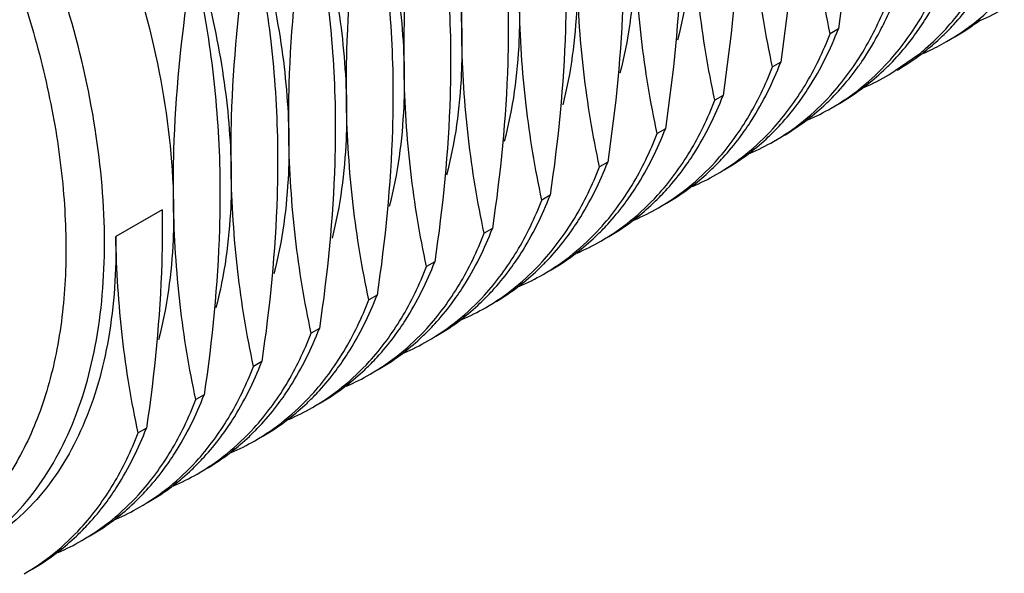
# Model space of a CAD drawing. Units: inches. Extents: x 0.4 to 16.6, y 0.6 to 10.4.
# Drawn here: x 12.4 to 12.9, y 8.5 to 8.7 of the extents above; entities that cross this region are included whole.
import ezdxf

# ---------------------------------------------------------------- set-up
doc = ezdxf.new("R2010")
doc.units = ezdxf.units.IN
doc.header["$LTSCALE"] = 0.935
doc.header["$MEASUREMENT"] = 0
doc.layers.add('AXIS', color=7, linetype='CONTINUOUS')

msp = doc.modelspace()

# ---------------------------------------------------------------- linework, layer by layer
at = {"layer": 'AXIS', "color": 7, "linetype": 'CONTINUOUS'}
for p, q in [((12.7728595577, 8.7316867398), (12.7688891924, 8.729394462)), ((12.7973026276, 8.7095026046), (12.8115891687, 8.7192980876)), ((12.7450208239, 8.7156141354), (12.7410504586, 8.7133218576)), ((12.7171820902, 8.6995415309), (12.7132117249, 8.6972492531)), ((12.6893433564, 8.6834689264), (12.6853729911, 8.6811766486)), ((12.6615046227, 8.6673963219), (12.6575342574, 8.6651040441)), ((12.6336658889, 8.6513237174), (12.6296955236, 8.6490314396)), ((12.446394999, 8.6443603368), (12.4240374644, 8.6314522852)), ((12.6058271552, 8.6352511129), (12.6018567899, 8.6329588351)), ((12.5779884214, 8.6191785085), (12.5740180561, 8.6168862307)), ((12.5501496877, 8.603105904), (12.5461793224, 8.6008136262)), ((12.5223109539, 8.5870332995), (12.5183405886, 8.5847410217)), ((12.4944722202, 8.570960695), (12.4905018549, 8.5686684172)), ((12.4666334864, 8.5548880905), (12.4626631211, 8.5525958127)), ((12.4387947527, 8.538815486), (12.4348243874, 8.5365232082))]:
    msp.add_line(p, q, dxfattribs=at)
for centre, radius, start, end in [((12.7968950969, 8.8388266678), 0.1122006701, 293.4850458087, 299.9906065038), ((12.772911812, 8.8251588795), 0.1123555906, 300.012675538, 307.6146346498), ((12.7407896025, 8.8140523582), 0.1189187389, 313.4286826726, 315.2065611125), ((12.7399606924, 8.8148821109), 0.120091581, 315.2042595271, 315.5215891236), ((12.7098255031, 8.8010257872), 0.1232839691, 315.5515156944, 321.4386941655), ((12.7048061995, 8.8051559969), 0.1297833838, 321.3941974065, 323.2253496206), ((12.7429033678, 8.8117892247), 0.1158220735, 308.851823344, 313.4389289616), ((12.769134555, 8.8226030733), 0.112030812, 294.6978501875, 299.9945706127), ((12.7451002374, 8.8090539018), 0.1123132677, 300.0089388067, 307.2970559622), ((12.7444790822, 8.809876954), 0.1133443971, 307.2947334087, 308.8379034238), ((12.7688183947, 8.8232848945), 0.112782365, 293.1710035172, 294.6990449602), ((12.7130455895, 8.7978941258), 0.1187921548, 313.4306081585, 315.132759014), ((12.7122387014, 8.7987031206), 0.1199347501, 315.1307825597, 315.5363342041), ((12.7157048433, 8.7949966086), 0.1148598001, 307.3498028724, 313.4609382184), ((12.7411597694, 8.806786569), 0.1123199227, 293.2208208383, 299.98936816), ((12.7172600701, 8.7929745498), 0.1123088478, 300.011293868, 307.3449154402), ((12.6877924843, 8.7790090357), 0.1149721637, 307.6184771034, 313.4584218498), ((12.6851863218, 8.7818427694), 0.1188217019, 313.4307548876, 315.1867580659), ((12.6843783074, 8.7826518681), 0.1199651651, 315.1846117981, 315.536302363), ((12.7133788957, 8.7906088544), 0.1122006701, 293.4850458088, 299.9906065038), ((12.6893956108, 8.776941066), 0.1123555906, 300.012675538, 307.6146346496), ((12.657368122, 8.7657489168), 0.1187921548, 313.4306081582, 315.1327590139), ((12.6565612339, 8.7665579117), 0.1199347502, 315.1307825596, 315.5363342035), ((12.6599537506, 8.7629364312), 0.1149721637, 307.6184771034, 313.4584218499), ((12.6855401619, 8.7745362499), 0.1122006701, 293.4850458088, 299.9906065038), ((12.661556877, 8.7608684615), 0.1123555906, 300.012675538, 307.6146346497), ((12.6287243385, 8.7504836057), 0.119932246, 315.1226872211, 315.5385418122), ((12.6321010889, 8.7468797251), 0.1149932825, 307.6580641322, 313.4590054842), ((12.6577042352, 8.7584581664), 0.1121945216, 293.5250055745, 299.9907635899), ((12.6295310925, 8.7496746062), 0.1187897418, 313.4315400373, 315.1246330734), ((12.6337169837, 8.7447979557), 0.1123579792, 300.0126522513, 307.6542882445), ((12.6042622744, 8.7308073619), 0.1149935147, 307.6687116977, 313.4579571231), ((12.6016906545, 8.7336037078), 0.1187921548, 313.4306081581, 315.1327590141), ((12.6008837663, 8.7344127028), 0.1199347503, 315.13078256, 315.5363342033), ((12.629864343, 8.7423882693), 0.1121974369, 293.535394954, 299.9905848601), ((12.6058744838, 8.728730723), 0.1123645231, 300.0129450914, 307.6650745875), ((12.5738545908, 8.7175283393), 0.1187883119, 313.4305894152, 315.1257249647), ((12.5730478495, 8.7183373205), 0.1199307942, 315.1237706375, 315.5363386774), ((12.5764375494, 8.7147186178), 0.1149721637, 307.6184771036, 313.4584218501), ((12.6020239607, 8.7263184365), 0.1122006701, 293.4850458087, 299.9906065038), ((12.5780406758, 8.7126506481), 0.1123555906, 300.012675538, 307.6146346498), ((12.5485988156, 8.6986460133), 0.1149721637, 307.6184771036, 313.4584218502), ((12.546013187, 8.7014584989), 0.1187921548, 313.4306081585, 315.1327590143), ((12.5452062992, 8.7022674934), 0.1199347497, 315.1307825592, 315.5363342046), ((12.574185227, 8.710245832), 0.1122006701, 293.4850458086, 299.9906065038), ((12.550201942, 8.6965780436), 0.1123555906, 300.012675538, 307.6146346499), ((12.5181744532, 8.6853858944), 0.1187921548, 313.4306081583, 315.1327590142), ((12.5173675651, 8.6861948893), 0.1199347502, 315.1307825602, 315.5363342039), ((12.5207600819, 8.6825734088), 0.1149721637, 307.6184771035, 313.45842185), ((12.5463464932, 8.6941732275), 0.1122006701, 293.4850458087, 299.9906065038), ((12.5223632083, 8.6805054391), 0.1123555906, 300.012675538, 307.6146346497), ((12.4903357195, 8.6693132899), 0.1187921548, 313.4306081583, 315.1327590142), ((12.4895288316, 8.6701222846), 0.11993475, 315.1307825594, 315.536334204), ((12.4929213481, 8.6665008043), 0.1149721637, 307.6184771035, 313.45842185), ((12.5185077595, 8.678100623), 0.1122006701, 293.4850458087, 299.9906065038), ((12.4945244746, 8.6644328346), 0.1123555906, 300.012675538, 307.6146346497), ((12.4650826144, 8.6504281999), 0.1149721637, 307.6184771035, 313.4584218501), ((12.4624969857, 8.6532406854), 0.1187921548, 313.4306081585, 315.132759014), ((12.4616900979, 8.6540496801), 0.1199347498, 315.1307825591, 315.5363342042), ((12.4906690257, 8.6620280185), 0.1122006701, 293.4850458087, 299.9906065038), ((12.4666857408, 8.6483602301), 0.1123555906, 300.012675538, 307.6146346498), ((12.434658252, 8.6371680809), 0.1187921548, 313.4306081581, 315.1327590142), ((12.4338513638, 8.6379770759), 0.1199347503, 315.13078256, 315.5363342036), ((12.4372438806, 8.6343555954), 0.1149721637, 307.6184771035, 313.45842185), ((12.462830292, 8.645955414), 0.1122006701, 293.4850458088, 299.9906065038), ((12.4388470071, 8.6322876257), 0.1123555906, 300.012675538, 307.6146346498), ((12.40601263, 8.6219044715), 0.1199347504, 315.1307825601, 315.5363342034), ((12.4094051469, 8.6182829909), 0.1149721637, 307.6184771035, 313.4584218499), ((12.4068195182, 8.6210954764), 0.1187921548, 313.4306081581, 315.132759014), ((12.4349915582, 8.6298828096), 0.1122006701, 293.4850458088, 299.9906065038), ((12.4110082733, 8.6162150212), 0.1123555906, 300.012675538, 307.6146346497), ((12.3815664131, 8.6022103864), 0.1149721637, 307.6184771033, 313.4584218498), ((12.3789807845, 8.605022872), 0.1187921548, 313.4306081581, 315.1327590138), ((12.3781738964, 8.6058318668), 0.1199347501, 315.1307825598, 315.5363342037), ((12.4071528245, 8.6138102051), 0.1122006701, 293.4850458088, 299.9906065038), ((12.3831695396, 8.6001424167), 0.1123555906, 300.012675538, 307.6146346496), ((12.3511420508, 8.5889502675), 0.1187921548, 313.4306081579, 315.132759014), ((12.3503351627, 8.5897592623), 0.1199347501, 315.1307825596, 315.5363342038), ((12.3537276794, 8.5861377819), 0.1149721637, 307.6184771034, 313.4584218497), ((12.3793140907, 8.5977376006), 0.1122006701, 293.4850458088, 299.9906065039), ((12.3553308058, 8.5840698122), 0.1123555906, 300.012675538, 307.6146346495), ((12.3258889456, 8.5700651774), 0.1149721637, 307.6184771035, 313.4584218499), ((12.323303317, 8.572877663), 0.1187921548, 313.4306081582, 315.1327590141), ((12.3224964288, 8.573686658), 0.1199347503, 315.1307825602, 315.5363342039), ((12.351475357, 8.5816649961), 0.1122006701, 293.4850458088, 299.9906065038), ((12.3274920721, 8.5679972077), 0.1123555906, 300.012675538, 307.6146346497)]:
    msp.add_arc(centre, radius, start, end, dxfattribs=at)
for points, knots in [([(12.1557392991, 9.0706652349), (12.1742071682, 9.0655029098), (12.2118806773, 9.0493798293), (12.2648018046, 9.0132389965), (12.3150992567, 8.9655820129), (12.3603643621, 8.9087685794), (12.3984588657, 8.8456126283), (12.4275533264, 8.779240437), (12.4462751057, 8.7129708253), (12.4515239425, 8.6687128371), (12.4518761982, 8.6475248897)], [0, 0, 0, 0, 0.1055680155, 0.2233654482, 0.3512237424, 0.4855823665, 0.6220961251, 0.756150192, 0.883338521, 1, 1, 1, 1]), ([(12.4185562653, 8.6282877323), (12.4185562653, 8.6467074582), (12.4151829966, 8.6850364111), (12.4017324874, 8.7428598911), (12.3801882565, 8.8014305996), (12.3513518297, 8.8585461303), (12.3163063273, 8.9120767486), (12.2763546009, 8.9600195866), (12.233003231, 9.0005793137), (12.2014960412, 9.0226647245), (12.1855441236, 9.0318743601)], [0, 0, 0, 0, 0.1141582169, 0.2373256154, 0.3669771987, 0.5000010819, 0.6330248148, 0.7626759584, 0.8858426645, 1, 1, 1, 1]), ([(12.1737306888, 9.0171781987), (12.1852222996, 9.0105436642), (12.2080554991, 8.9952847001), (12.2520869048, 8.9582231979), (12.3022263342, 8.9011842166), (12.3506141531, 8.8224658665), (12.3794687237, 8.7511062864), (12.3937172436, 8.6936566545), (12.3995312738, 8.6525788482), (12.4005211492, 8.6136764297), (12.3966451307, 8.5777486595), (12.3879406224, 8.5455345039), (12.3744976799, 8.517712974), (12.3565075518, 8.4949627795), (12.3415566613, 8.4835220395), (12.3336706189, 8.4789681237)], [0, 0, 0, 0, 0.0624128809, 0.1288010408, 0.2702985601, 0.4173593483, 0.5616127215, 0.6302504956, 0.6953767825, 0.7563602571, 0.8128307364, 0.8647622087, 0.912565897, 0.957167195, 1, 1, 1, 1]), ([(12.780459804, 8.8372315906), (12.7806012698, 8.8287225185), (12.7803256327, 8.7934161268), (12.7767746474, 8.758185046), (12.7728595577, 8.7316867398)], [0, 0, 0, 0, 0.2411093471, 1, 1, 1, 1]), ([(12.5910698669, 8.7278879121), (12.5909284012, 8.7363969801), (12.5912040375, 8.7717033718), (12.5947550229, 8.8069344527), (12.5986701133, 8.8334327628)], [0, 0, 0, 0, 0.2411092343, 1, 1, 1, 1]), ([(12.7688891924, 8.729394462), (12.765645872, 8.7445577039), (12.7604201092, 8.7760669794), (12.7583745333, 8.8079470427), (12.7581022694, 8.824323539)], [0, 0, 0, 0, 0.4863174795, 1, 1, 1, 1]), ([(12.5748017448, 8.8196524361), (12.5780450652, 8.804489194), (12.583270828, 8.7729799184), (12.5853164038, 8.7410998551), (12.5855886678, 8.7247233591)], [0, 0, 0, 0, 0.4863174906, 1, 1, 1, 1]), ([(12.5773914245, 8.8201637284), (12.5815517185, 8.8045979572), (12.5880361111, 8.7740558943), (12.5908198583, 8.7429257679), (12.5910698669, 8.7278879121)], [0, 0, 0, 0, 0.5172093326, 1, 1, 1, 1]), ([(12.7526210703, 8.8211589861), (12.7527625359, 8.812649918), (12.7524868997, 8.7773435263), (12.7489359143, 8.7421124455), (12.7450208239, 8.7156141354)], [0, 0, 0, 0, 0.241109235, 1, 1, 1, 1]), ([(12.5632311332, 8.7118153076), (12.5630896674, 8.7203243793), (12.5633653045, 8.755630771), (12.5669162897, 8.7908618518), (12.5708313795, 8.8173601583)], [0, 0, 0, 0, 0.241109337, 1, 1, 1, 1]), ([(12.5495526908, 8.8040911239), (12.5537129847, 8.7885253527), (12.5601973773, 8.7579832898), (12.5629811245, 8.7268531634), (12.5632311332, 8.7118153076)], [0, 0, 0, 0, 0.5172093326, 1, 1, 1, 1]), ([(12.7247823365, 8.8050863811), (12.7249237982, 8.7965775545), (12.7246481322, 8.7612711652), (12.7210972156, 8.7260400788), (12.7171820902, 8.6995415309)], [0, 0, 0, 0, 0.2411023998, 1, 1, 1, 1]), ([(12.7410504586, 8.7133218576), (12.7378071384, 8.7284850987), (12.7325813756, 8.7599943742), (12.7305357996, 8.7918744375), (12.7302635357, 8.8082509345)], [0, 0, 0, 0, 0.4863174575, 1, 1, 1, 1]), ([(12.5353923994, 8.6957427046), (12.5352509341, 8.7042517526), (12.5355265675, 8.7395581437), (12.5390775526, 8.7747892244), (12.5429926458, 8.8012875538)], [0, 0, 0, 0, 0.241108669, 1, 1, 1, 1]), ([(12.5469630111, 8.8035798316), (12.5502063527, 8.7884164902), (12.5554320341, 8.7569072031), (12.5574776718, 8.7250271479), (12.557749934, 8.7086507547)], [0, 0, 0, 0, 0.4863206935, 1, 1, 1, 1]), ([(12.7024248019, 8.79217833), (12.7025221442, 8.7863232551), (12.7022571568, 8.7642038855), (12.6993497364, 8.7420457861), (12.6952629889, 8.7262975349)], [0, 0, 0, 0, 0.264663612, 1, 1, 1, 1]), ([(12.7132117249, 8.6972492531), (12.7099683266, 8.7124128592), (12.7047426655, 8.7439221524), (12.7026970596, 8.775802207), (12.7024248019, 8.7921783296)], [0, 0, 0, 0, 0.4863291826, 1, 1, 1, 1]), ([(12.5075536657, 8.6796700977), (12.5074122001, 8.6881791574), (12.5076878664, 8.7234855487), (12.5112388205, 8.758716631), (12.515153912, 8.7852149493)], [0, 0, 0, 0, 0.2411089981, 1, 1, 1, 1]), ([(12.5191242773, 8.7875072271), (12.5223676243, 8.7723438606), (12.5275933624, 8.7408345798), (12.5296389385, 8.708954518), (12.5299112003, 8.6925781489)], [0, 0, 0, 0, 0.486321476, 1, 1, 1, 1]), ([(12.5217409081, 8.7879177263), (12.5258928602, 8.772368132), (12.5323643556, 8.7418590514), (12.5351426725, 8.710763617), (12.5353923994, 8.6957427031)], [0, 0, 0, 0, 0.5172150793, 1, 1, 1, 1]), ([(12.6969436027, 8.7890137782), (12.6970850681, 8.7805047318), (12.6968094304, 8.7451983399), (12.69325845, 8.7099672582), (12.6893433564, 8.6834689264)], [0, 0, 0, 0, 0.2411086192, 1, 1, 1, 1]), ([(12.6745860682, 8.7761057255), (12.6746833779, 8.770252612), (12.6744186829, 8.7481401713), (12.6715133171, 8.7259890567), (12.6674295107, 8.7102451868)], [0, 0, 0, 0, 0.264657978, 1, 1, 1, 1]), ([(12.6853729911, 8.6811766486), (12.682129645, 8.6963400108), (12.6769038944, 8.7278492898), (12.67485833, 8.7597293529), (12.6745860681, 8.7761057264)], [0, 0, 0, 0, 0.4863213368, 1, 1, 1, 1]), ([(12.8246940118, 8.7316342386), (12.8305660088, 8.7380625771), (12.8412841086, 8.7526596033), (12.8490747243, 8.7689655977), (12.8524053936, 8.7776122755)], [0, 0, 0, 0, 0.4844362986, 1, 1, 1, 1]), ([(12.4912855436, 8.7714346227), (12.4945289614, 8.7562709252), (12.4997545781, 8.7247616255), (12.5018002103, 8.6928815752), (12.5020724665, 8.6765055468)], [0, 0, 0, 0, 0.4863321247, 1, 1, 1, 1]), ([(12.4938752233, 8.7719459149), (12.4980355172, 8.7563801437), (12.5045199098, 8.7258380808), (12.507303657, 8.6947079544), (12.5075536657, 8.6796700986)], [0, 0, 0, 0, 0.5172093326, 1, 1, 1, 1]), ([(12.669104869, 8.772941173), (12.6692463341, 8.7644321438), (12.6689706356, 8.7291257536), (12.6654197186, 8.6938946698), (12.6615046227, 8.6673963219)], [0, 0, 0, 0, 0.2411081389, 1, 1, 1, 1]), ([(12.4797149319, 8.6635974958), (12.4795734716, 8.6721062406), (12.4798491632, 8.7074126284), (12.483400041, 8.7426437169), (12.4873151783, 8.7691423449)], [0, 0, 0, 0, 0.2411000877, 1, 1, 1, 1]), ([(12.7968958052, 8.715604355), (12.8027577661, 8.7220278488), (12.8134567742, 8.7366139157), (12.8212392936, 8.7529015681), (12.8245666599, 8.761539671)], [0, 0, 0, 0, 0.4843871821, 1, 1, 1, 1]), ([(12.8087622125, 8.7274586734), (12.810759172, 8.7301301777), (12.8186138936, 8.7415180459), (12.8247663928, 8.7540430925), (12.8285370252, 8.7638319488)], [0, 0, 0, 0, 0.2412512984, 1, 1, 1, 1]), ([(12.6412661353, 8.7568685679), (12.6414076007, 8.7483595181), (12.6411319115, 8.7130531278), (12.6375809818, 8.6778220449), (12.6336658889, 8.6513237174)], [0, 0, 0, 0, 0.2411087217, 1, 1, 1, 1]), ([(12.6467473344, 8.7600331211), (12.6468433556, 8.7542575081), (12.6465896711, 8.7324170499), (12.6437649184, 8.7105399467), (12.6397952761, 8.6949679857)], [0, 0, 0, 0, 0.2644103968, 1, 1, 1, 1]), ([(12.6575342574, 8.6651040441), (12.6542908642, 8.6802676267), (12.6490651659, 8.7117769151), (12.6470195925, 8.7436569739), (12.6467473344, 8.7600331214)], [0, 0, 0, 0, 0.486328413, 1, 1, 1, 1]), ([(12.4518761982, 8.6475248897), (12.4517347327, 8.656033947), (12.4520103673, 8.6913403386), (12.4555613526, 8.7265714196), (12.4594764445, 8.7530697404)], [0, 0, 0, 0, 0.2411089291, 1, 1, 1, 1]), ([(12.4634468098, 8.7553620182), (12.4666901283, 8.740198785), (12.4719158907, 8.7086895095), (12.4739614687, 8.6768094464), (12.4742337328, 8.6604329412)], [0, 0, 0, 0, 0.4863172026, 1, 1, 1, 1]), ([(12.4660364895, 8.7558733104), (12.4701967835, 8.7403075392), (12.476681176, 8.7097654764), (12.4794649234, 8.6786353499), (12.4797149319, 8.6635974942)], [0, 0, 0, 0, 0.5172093326, 1, 1, 1, 1]), ([(12.7930817796, 8.730827999), (12.7937848446, 8.7321776172), (12.7965636474, 8.7377097856), (12.799020147, 8.7434027502), (12.8006982914, 8.7477593443)], [0, 0, 0, 0, 0.245826952, 1, 1, 1, 1]), ([(12.8251407669, 8.7255762365), (12.8302060069, 8.7285005648), (12.8399682308, 8.7352140396), (12.8485664796, 8.7433589495), (12.8525732727, 8.747749564)], [0, 0, 0, 0, 0.4959605861, 1, 1, 1, 1]), ([(12.6189086007, 8.7439605166), (12.6190073084, 8.7380233116), (12.6187299613, 8.7156141219), (12.6157358727, 8.6931637872), (12.6115249764, 8.677232819)], [0, 0, 0, 0, 0.2648998602, 1, 1, 1, 1]), ([(12.6296955236, 8.6490314396), (12.6264521825, 8.6641947787), (12.6212265013, 8.6957040656), (12.6191808629, 8.7275841205), (12.6189086007, 8.7439605161)], [0, 0, 0, 0, 0.4863206177, 1, 1, 1, 1]), ([(12.7690570714, 8.6995317505), (12.7749190323, 8.7059552444), (12.7856180404, 8.7205413112), (12.7934005598, 8.7368289636), (12.7967279261, 8.7454670665)], [0, 0, 0, 0, 0.4843871821, 1, 1, 1, 1]), ([(12.825647777, 8.7307410903), (12.8266134472, 8.7317245016), (12.8304507408, 8.7357689271), (12.8340112142, 8.7400748082), (12.8365271512, 8.743433302)], [0, 0, 0, 0, 0.247239262, 1, 1, 1, 1]), ([(12.6134274015, 8.7407959637), (12.6135688672, 8.7322868956), (12.6132932309, 8.6969805039), (12.6097422455, 8.661749423), (12.6058271552, 8.6352511129)], [0, 0, 0, 0, 0.241109235, 1, 1, 1, 1]), ([(12.5910698669, 8.7278879121), (12.5911686611, 8.721945505), (12.5908905238, 8.6995179782), (12.5878909037, 8.6770491487), (12.5836720778, 8.661106656)], [0, 0, 0, 0, 0.2649148464, 1, 1, 1, 1]), ([(12.6018567899, 8.6329588351), (12.5986134697, 8.6481220763), (12.5933877069, 8.6796313518), (12.5913421309, 8.7115114151), (12.5910698669, 8.7278879121)], [0, 0, 0, 0, 0.4863174575, 1, 1, 1, 1]), ([(12.7412183377, 8.683459146), (12.7470802986, 8.6898826399), (12.7577793067, 8.7044687067), (12.7655618261, 8.7207563592), (12.7688891924, 8.729394462)], [0, 0, 0, 0, 0.4843871821, 1, 1, 1, 1]), ([(12.7529573325, 8.6951433013), (12.7549685196, 8.6978247732), (12.762879204, 8.709259938), (12.769069499, 8.7218474514), (12.7728595577, 8.7316867398)], [0, 0, 0, 0, 0.2412143069, 1, 1, 1, 1]), ([(12.7809234788, 8.711386069), (12.7820464042, 8.7128883028), (12.7864940804, 8.7191119657), (12.790414736, 8.7257082863), (12.7930817796, 8.730827999)], [0, 0, 0, 0, 0.2452240845, 1, 1, 1, 1]), ([(12.8115891687, 8.7192980876), (12.8127479298, 8.7202309964), (12.8173494504, 8.724086526), (12.8216489964, 8.7283007236), (12.8246940118, 8.7316342386)], [0, 0, 0, 0, 0.2478334153, 1, 1, 1, 1]), ([(12.5855886678, 8.7247233591), (12.5857301312, 8.7162144264), (12.5854544915, 8.6809080356), (12.5819035315, 8.645676952), (12.5779884214, 8.6191785085)], [0, 0, 0, 0, 0.2411054041, 1, 1, 1, 1]), ([(12.7252556263, 8.6792537265), (12.7272515176, 8.6819244923), (12.7351019838, 8.6933088018), (12.7412516655, 8.7058291057), (12.7450208239, 8.7156141354)], [0, 0, 0, 0, 0.2412553004, 1, 1, 1, 1]), ([(12.7694632994, 8.6934310276), (12.7745285394, 8.6963553558), (12.7842907633, 8.7030688307), (12.7928890122, 8.7112137406), (12.7968958052, 8.715604355)], [0, 0, 0, 0, 0.4959605861, 1, 1, 1, 1]), ([(12.5632311332, 8.7118153076), (12.5633285539, 8.7059555157), (12.5630628625, 8.6838194847), (12.5601504984, 8.6616445889), (12.5560566736, 8.6458858046)], [0, 0, 0, 0, 0.2646771625, 1, 1, 1, 1]), ([(12.5740180561, 8.6168862307), (12.5707746894, 8.6320496894), (12.5655489696, 8.6635589733), (12.5635033934, 8.6954390334), (12.5632311332, 8.7118153076)], [0, 0, 0, 0, 0.4863244413, 1, 1, 1, 1]), ([(12.7133845266, 8.6673919322), (12.7192453577, 8.6738149474), (12.7299422418, 8.6883994881), (12.7377235624, 8.704684975), (12.7410504586, 8.7133218576)], [0, 0, 0, 0, 0.4843904414, 1, 1, 1, 1]), ([(12.7699967738, 8.6986214031), (12.7709672136, 8.6996101789), (12.7748227641, 8.7036767859), (12.7783981782, 8.7080077574), (12.7809234788, 8.711386069)], [0, 0, 0, 0, 0.2472547678, 1, 1, 1, 1]), ([(12.557749934, 8.7086507547), (12.5578913994, 8.7001417033), (12.5576157054, 8.664835313), (12.5540647804, 8.62960423), (12.5501496877, 8.603105904)], [0, 0, 0, 0, 0.2411087661, 1, 1, 1, 1]), ([(12.6974072775, 8.6631682555), (12.699404237, 8.6658397598), (12.7072589586, 8.6772276279), (12.7134114578, 8.6897526745), (12.7171820902, 8.6995415309)], [0, 0, 0, 0, 0.2412512984, 1, 1, 1, 1]), ([(12.7416245657, 8.6773584231), (12.7466898056, 8.6802827514), (12.7564520295, 8.6869962262), (12.7650502784, 8.6951411361), (12.7690570714, 8.6995317505)], [0, 0, 0, 0, 0.4959605861, 1, 1, 1, 1]), ([(12.5353923994, 8.6957427031), (12.5354885523, 8.6899591709), (12.5352337191, 8.6680910349), (12.5324008861, 8.6461860468), (12.5284197359, 8.6305965841)], [0, 0, 0, 0, 0.2644373676, 1, 1, 1, 1]), ([(12.5461793224, 8.6008136262), (12.5429359252, 8.6159772271), (12.5377102598, 8.6474865202), (12.5356646572, 8.679366576), (12.5353923994, 8.6957427046)], [0, 0, 0, 0, 0.4863290038, 1, 1, 1, 1]), ([(12.6855408702, 8.6513139371), (12.6914028311, 8.6577374309), (12.7021018392, 8.6723234978), (12.7098843586, 8.6886111502), (12.7132117249, 8.6972492531)], [0, 0, 0, 0, 0.4843871821, 1, 1, 1, 1]), ([(12.74215804, 8.6825487986), (12.7431163677, 8.6835252334), (12.7469240604, 8.6875396318), (12.7504586664, 8.6918118842), (12.7529573325, 8.6951433013)], [0, 0, 0, 0, 0.2472931427, 1, 1, 1, 1]), ([(12.5299112003, 8.6925781489), (12.5300526637, 8.6840692147), (12.5297769434, 8.6487628262), (12.5262260636, 8.6135317404), (12.5223109539, 8.5870332995)], [0, 0, 0, 0, 0.2411054529, 1, 1, 1, 1]), ([(12.6577021364, 8.6352413326), (12.6635640973, 8.6416648264), (12.6742631054, 8.6562508933), (12.6820456248, 8.6725385457), (12.6853729911, 8.6811766486)], [0, 0, 0, 0, 0.4843871821, 1, 1, 1, 1]), ([(12.6695685438, 8.647095651), (12.6715655033, 8.6497671553), (12.6794202249, 8.6611550234), (12.685572724, 8.6736800701), (12.6893433564, 8.6834689264)], [0, 0, 0, 0, 0.2412512984, 1, 1, 1, 1]), ([(12.7137858319, 8.6612858186), (12.7188510719, 8.6642101469), (12.7286132958, 8.6709236217), (12.7372115447, 8.6790685316), (12.7412183377, 8.683459146)], [0, 0, 0, 0, 0.4959605861, 1, 1, 1, 1]), ([(12.5020724665, 8.6765055468), (12.5022139317, 8.6679965088), (12.5019382475, 8.6326901181), (12.4983873149, 8.5974590347), (12.4944722202, 8.570960695)], [0, 0, 0, 0, 0.2411083838, 1, 1, 1, 1]), ([(12.5075536657, 8.6796700986), (12.5076515795, 8.6737806482), (12.5073814454, 8.6515399009), (12.5044379018, 8.6292594297), (12.5002994297, 8.613434526)], [0, 0, 0, 0, 0.2647624137, 1, 1, 1, 1]), ([(12.5183405886, 8.5847410217), (12.5150972321, 8.5999044326), (12.5098715683, 8.6314137226), (12.5078259267, 8.6632937759), (12.5075536657, 8.6796700977)], [0, 0, 0, 0, 0.4863229296, 1, 1, 1, 1]), ([(12.7143225942, 8.6664795447), (12.7152936413, 8.6674690153), (12.7191515962, 8.6715385612), (12.7227290298, 8.6758728073), (12.7252556263, 8.6792537265)], [0, 0, 0, 0, 0.2472521374, 1, 1, 1, 1]), ([(12.6417668872, 8.6310726723), (12.6437597083, 8.6337412632), (12.6515981533, 8.6451153207), (12.6577396512, 8.6576221618), (12.6615046227, 8.6673963219)], [0, 0, 0, 0, 0.2412621049, 1, 1, 1, 1]), ([(12.6859470939, 8.6452132216), (12.6910133646, 8.6481381238), (12.7007775073, 8.6548531548), (12.7093771516, 8.6630001608), (12.7133845266, 8.6673919322)], [0, 0, 0, 0, 0.495958568, 1, 1, 1, 1]), ([(12.4797149319, 8.6635974942), (12.4798136439, 8.6576600343), (12.4795362581, 8.6352499461), (12.4765418986, 8.6127987051), (12.4723306139, 8.5968671721)], [0, 0, 0, 0, 0.2649005944, 1, 1, 1, 1]), ([(12.4905018549, 8.5686684172), (12.4872585093, 8.5838317769), (12.4820327588, 8.6153410562), (12.4799871938, 8.6472211195), (12.4797149319, 8.6635974958)], [0, 0, 0, 0, 0.4863212513, 1, 1, 1, 1]), ([(12.6298634027, 8.6191687281), (12.6357253636, 8.6255922219), (12.6464243717, 8.6401782888), (12.6542068911, 8.6564659412), (12.6575342574, 8.6651040441)], [0, 0, 0, 0, 0.4843871821, 1, 1, 1, 1]), ([(12.6864805725, 8.6504035896), (12.6874510124, 8.6513923654), (12.6913065628, 8.6554589725), (12.6948819769, 8.659789944), (12.6974072775, 8.6631682555)], [0, 0, 0, 0, 0.2472547678, 1, 1, 1, 1]), ([(12.4742337328, 8.6604329412), (12.4743751984, 8.6519238764), (12.4740995628, 8.6166174848), (12.4705485773, 8.5813864039), (12.4666334864, 8.5548880905)], [0, 0, 0, 0, 0.2411091417, 1, 1, 1, 1]), ([(12.4518761982, 8.6475248897), (12.451973736, 8.6416580545), (12.4517069921, 8.6194971482), (12.4487872382, 8.5972971747), (12.4446828336, 8.5815226713)], [0, 0, 0, 0, 0.2646974002, 1, 1, 1, 1]), ([(12.4626631211, 8.5525958127), (12.4594198003, 8.5677590567), (12.4541940376, 8.5992683323), (12.4521484621, 8.6311483955), (12.4518761982, 8.6475248897)], [0, 0, 0, 0, 0.4863175487, 1, 1, 1, 1]), ([(12.6020246689, 8.6030961236), (12.6078866298, 8.6095196175), (12.6185856379, 8.6241056843), (12.6263681573, 8.6403933367), (12.6296955236, 8.6490314396)], [0, 0, 0, 0, 0.4843871821, 1, 1, 1, 1]), ([(12.6138910763, 8.6149504421), (12.6158880358, 8.6176219463), (12.6237427574, 8.6290098145), (12.6298952565, 8.6415348611), (12.6336658889, 8.6513237174)], [0, 0, 0, 0, 0.2412512984, 1, 1, 1, 1]), ([(12.6581083644, 8.6291406096), (12.6631736044, 8.6320649379), (12.6729358283, 8.6387784127), (12.6815340772, 8.6469233226), (12.6855408702, 8.6513139371)], [0, 0, 0, 0, 0.4959605861, 1, 1, 1, 1]), ([(12.6586418388, 8.6343309852), (12.6596122786, 8.6353197609), (12.6634678291, 8.639386368), (12.6670432432, 8.6437173395), (12.6695685438, 8.647095651)], [0, 0, 0, 0, 0.2472547678, 1, 1, 1, 1]), ([(12.446394999, 8.6443603368), (12.4465364631, 8.6358513673), (12.4462608367, 8.6005449761), (12.4427098574, 8.5653138936), (12.4387947527, 8.538815486)], [0, 0, 0, 0, 0.2411064403, 1, 1, 1, 1]), ([(12.5741859352, 8.5870235191), (12.5800478961, 8.593447013), (12.5907469042, 8.6080330798), (12.5985294236, 8.6243207323), (12.6018567899, 8.6329588351)], [0, 0, 0, 0, 0.4843871821, 1, 1, 1, 1]), ([(12.5860523425, 8.5988778376), (12.588049302, 8.6015493419), (12.5959040236, 8.61293721), (12.6020565228, 8.6254622566), (12.6058271552, 8.6352511129)], [0, 0, 0, 0, 0.2412512984, 1, 1, 1, 1]), ([(12.6302696307, 8.6130680052), (12.6353348706, 8.6159923334), (12.6450970945, 8.6227058082), (12.6536953434, 8.6308507182), (12.6577021364, 8.6352413326)], [0, 0, 0, 0, 0.4959605861, 1, 1, 1, 1]), ([(12.3503067223, 8.4774354159), (12.3557095013, 8.4805546934), (12.3660978568, 8.4878036257), (12.3847317589, 8.5061333622), (12.4031841, 8.5362203388), (12.4160261366, 8.5798277064), (12.4185562653, 8.6115848828), (12.4185562653, 8.6282877323)], [0, 0, 0, 0, 0.1081624861, 0.2183646463, 0.4513712095, 0.7104115065, 1, 1, 1, 1]), ([(12.4240374644, 8.6314522852), (12.4243119273, 8.6149435221), (12.4223459542, 8.5835862854), (12.4104088173, 8.5404842722), (12.3927012154, 8.5107581877), (12.3746375557, 8.4927383599), (12.3645363375, 8.4856515884), (12.3592789938, 8.4826154293)], [0, 0, 0, 0, 0.2916375498, 0.5512206035, 0.7833672375, 0.8927655476, 1, 1, 1, 1]), ([(12.4348243874, 8.5365232082), (12.4315810297, 8.5516866247), (12.4263552841, 8.5831959048), (12.4243097254, 8.6150759674), (12.4240374644, 8.6314522852)], [0, 0, 0, 0, 0.48632308, 1, 1, 1, 1]), ([(12.630803105, 8.6182583807), (12.6317770736, 8.6192507519), (12.635646566, 8.6233325767), (12.6392338506, 8.6276806777), (12.6417668872, 8.6310726723)], [0, 0, 0, 0, 0.2472435695, 1, 1, 1, 1]), ([(12.5582136088, 8.5828052331), (12.5602105683, 8.5854767374), (12.5680652899, 8.5968646055), (12.574217789, 8.6093896521), (12.5779884214, 8.6191785085)], [0, 0, 0, 0, 0.2412512984, 1, 1, 1, 1]), ([(12.6024308969, 8.5969954007), (12.6074961369, 8.5999197289), (12.6172583608, 8.6066332038), (12.6258566097, 8.6147781137), (12.6298634027, 8.6191687281)], [0, 0, 0, 0, 0.4959605861, 1, 1, 1, 1]), ([(12.5463472014, 8.5709509147), (12.5522091623, 8.5773744085), (12.5629081704, 8.5919604754), (12.5706906898, 8.6082481278), (12.5740180561, 8.6168862307)], [0, 0, 0, 0, 0.4843871821, 1, 1, 1, 1]), ([(12.6029643713, 8.6021857762), (12.6039348111, 8.603174552), (12.6077903616, 8.607241159), (12.6113657757, 8.6115721305), (12.6138910763, 8.6149504421)], [0, 0, 0, 0, 0.2472547678, 1, 1, 1, 1]), ([(12.5185084677, 8.5548783102), (12.5243704286, 8.561301804), (12.5350694367, 8.5758878709), (12.5428519561, 8.5921755233), (12.5461793224, 8.6008136262)], [0, 0, 0, 0, 0.4843871821, 1, 1, 1, 1]), ([(12.530374875, 8.5667326286), (12.5323718345, 8.5694041329), (12.5402265561, 8.580792001), (12.5463790553, 8.5933170476), (12.5501496877, 8.603105904)], [0, 0, 0, 0, 0.2412512984, 1, 1, 1, 1]), ([(12.5745921632, 8.5809227962), (12.5796574031, 8.5838471245), (12.589419627, 8.5905605993), (12.5980178759, 8.5987055092), (12.6020246689, 8.6030961236)], [0, 0, 0, 0, 0.4959605861, 1, 1, 1, 1]), ([(12.5751256375, 8.5861131717), (12.5760960774, 8.5871019475), (12.5799516279, 8.5911685545), (12.5835270419, 8.5954995261), (12.5860523425, 8.5988778376)], [0, 0, 0, 0, 0.2472547678, 1, 1, 1, 1]), ([(12.5025361413, 8.5506600241), (12.5045331008, 8.5533315284), (12.5123878224, 8.5647193965), (12.5185403215, 8.5772444432), (12.5223109539, 8.5870332995)], [0, 0, 0, 0, 0.2412512984, 1, 1, 1, 1]), ([(12.5467534294, 8.5648501917), (12.5518186694, 8.56777452), (12.5615808933, 8.5744879948), (12.5701791422, 8.5826329047), (12.5741859352, 8.5870235191)], [0, 0, 0, 0, 0.4959605861, 1, 1, 1, 1]), ([(12.4906697339, 8.5388057057), (12.4965316948, 8.5452291995), (12.5072307029, 8.5598152664), (12.5150132223, 8.5761029188), (12.5183405886, 8.5847410217)], [0, 0, 0, 0, 0.4843871821, 1, 1, 1, 1]), ([(12.5472869038, 8.5700405672), (12.5482573436, 8.571029343), (12.5521128941, 8.57509595), (12.5556883082, 8.5794269216), (12.5582136088, 8.5828052331)], [0, 0, 0, 0, 0.2472547678, 1, 1, 1, 1]), ([(12.4746974075, 8.5345874197), (12.476694367, 8.5372589239), (12.4845490886, 8.5486467921), (12.4907015878, 8.5611718387), (12.4944722202, 8.570960695)], [0, 0, 0, 0, 0.2412512984, 1, 1, 1, 1]), ([(12.5189146957, 8.5487775872), (12.5239799356, 8.5517019155), (12.5337421595, 8.5584153903), (12.5423404084, 8.5665603002), (12.5463472014, 8.5709509147)], [0, 0, 0, 0, 0.4959605861, 1, 1, 1, 1]), ([(12.4628310002, 8.5227331012), (12.4686929611, 8.529156595), (12.4793919692, 8.5437426619), (12.4871744886, 8.5600303143), (12.4905018549, 8.5686684172)], [0, 0, 0, 0, 0.4843871821, 1, 1, 1, 1]), ([(12.51944817, 8.5539679627), (12.5204186099, 8.5549567385), (12.5242741604, 8.5590233456), (12.5278495744, 8.5633543171), (12.530374875, 8.5667326286)], [0, 0, 0, 0, 0.2472547678, 1, 1, 1, 1]), ([(12.4349922664, 8.5066604967), (12.4408542273, 8.5130839906), (12.4515532354, 8.5276700574), (12.4593357548, 8.5439577098), (12.4626631211, 8.5525958127)], [0, 0, 0, 0, 0.4843871821, 1, 1, 1, 1]), ([(12.4468586738, 8.5185148152), (12.4488556333, 8.5211863194), (12.4567103549, 8.5325741876), (12.462862854, 8.5450992342), (12.4666334864, 8.5548880905)], [0, 0, 0, 0, 0.2412512984, 1, 1, 1, 1]), ([(12.4910759619, 8.5327049827), (12.4961412019, 8.535629311), (12.5059034258, 8.5423427858), (12.5145016747, 8.5504876957), (12.5185084677, 8.5548783102)], [0, 0, 0, 0, 0.4959605861, 1, 1, 1, 1]), ([(12.4916094363, 8.5378953583), (12.4925798761, 8.538884134), (12.4964354266, 8.5429507411), (12.5000108407, 8.5472817126), (12.5025361413, 8.5506600241)], [0, 0, 0, 0, 0.2472547678, 1, 1, 1, 1]), ([(12.41901994, 8.5024422107), (12.4210168995, 8.505113715), (12.4288716211, 8.5165015831), (12.4350241203, 8.5290266297), (12.4387947527, 8.538815486)], [0, 0, 0, 0, 0.2412512984, 1, 1, 1, 1]), ([(12.4632372282, 8.5166323783), (12.4683024681, 8.5195567065), (12.478064692, 8.5262701813), (12.4866629409, 8.5344150913), (12.4906697339, 8.5388057057)], [0, 0, 0, 0, 0.4959605861, 1, 1, 1, 1]), ([(12.4071535327, 8.4905878922), (12.4130154936, 8.4970113861), (12.4237145017, 8.5115974529), (12.4314970211, 8.5278851054), (12.4348243874, 8.5365232082)], [0, 0, 0, 0, 0.4843871821, 1, 1, 1, 1]), ([(12.4637707025, 8.5218227538), (12.4647411424, 8.5228115295), (12.4685966929, 8.5268781366), (12.4721721069, 8.5312091081), (12.4746974075, 8.5345874197)], [0, 0, 0, 0, 0.2472547678, 1, 1, 1, 1]), ([(12.4353984945, 8.5005597738), (12.4404637344, 8.5034841021), (12.4502259583, 8.5101975769), (12.4588242072, 8.5183424868), (12.4628310002, 8.5227331012)], [0, 0, 0, 0, 0.4959605861, 1, 1, 1, 1]), ([(12.4359319688, 8.5057501493), (12.4369024086, 8.5067389251), (12.4407579591, 8.5108055321), (12.4443333732, 8.5151365036), (12.4468586738, 8.5185148152)], [0, 0, 0, 0, 0.2472547678, 1, 1, 1, 1]), ([(12.4075597607, 8.4844871693), (12.4126250006, 8.4874114976), (12.4223872245, 8.4941249724), (12.4309854734, 8.5022698823), (12.4349922664, 8.5066604967)], [0, 0, 0, 0, 0.4959605861, 1, 1, 1, 1]), ([(12.4080932351, 8.4896775448), (12.4090636749, 8.4906663206), (12.4129192254, 8.4947329276), (12.4164946394, 8.4990638992), (12.41901994, 8.5024422107)], [0, 0, 0, 0, 0.2472547678, 1, 1, 1, 1]), ([(12.379721027, 8.4684145648), (12.3847862669, 8.4713388931), (12.3945484908, 8.4780523679), (12.4031467397, 8.4861972778), (12.4071535327, 8.4905878922)], [0, 0, 0, 0, 0.4959605861, 1, 1, 1, 1])]:
    msp.add_open_spline(points, degree=3, knots=knots, dxfattribs=at)

doc.saveas('drawing.dxf')
